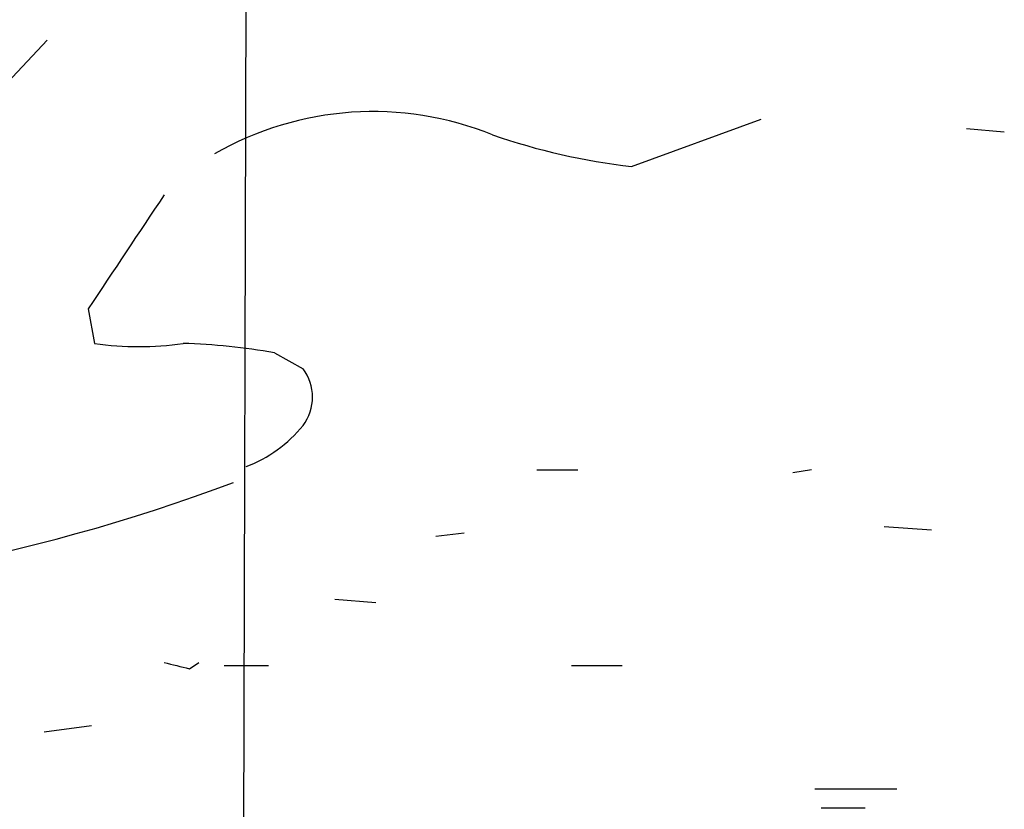
# Model space of a CAD drawing. Extents: x 16 to 1081, y 1274 to 2171.
# Drawn here: x 145 to 172, y 1875 to 1896 of the extents above; entities that cross this region are included whole.
import ezdxf

# ---------------------------------------------------------------- set-up
doc = ezdxf.new("R2010")
doc.units = 0
doc.header["$MEASUREMENT"] = 0
doc.layers.add('MAIN', color=5, linetype='CONTINUOUS')

msp = doc.modelspace()

# ---------------------------------------------------------------- linework, layer by layer
at = {"layer": 'MAIN'}
for p, q in [((151.638, 1932.5734), (151.4687, 1871.2747)), ((146.2193, 1895.5741), (144.8647, 1894.1347)), ((161.8827, 1892.1874), (165.354, 1893.4574)), ((170.8573, 1893.2034), (171.8733, 1893.1187)), ((147.32, 1888.3774), (147.4893, 1887.4461)), ((152.3153, 1887.1921), (153.0773, 1886.7687)), ((159.3427, 1884.0594), (160.4433, 1884.0594)), ((166.7087, 1884.0594), (166.2007, 1883.9747)), ((156.6333, 1882.2814), (157.3953, 1882.3661)), ((168.656, 1882.5354), (169.926, 1882.4507)), ((153.924, 1880.5881), (155.0247, 1880.5034)), ((150.0293, 1878.7254), (150.2833, 1878.8947)), ((150.9607, 1878.8101), (152.146, 1878.8101)), ((160.274, 1878.8101), (161.6287, 1878.8101)), ((146.1347, 1877.0321), (147.4047, 1877.2014)), ((166.7933, 1875.5081), (168.9947, 1875.5081)), ((166.9627, 1875.0001), (168.148, 1875.0001))]:
    msp.add_line(p, q, dxfattribs=at)
for centre, radius, start, end in [((154.9513, 1885.1633), 8.4987, 67.83754, 119.96313), ((163.9934, 1910.0932), 18.0298, 251.11364, 263.27711), ((910.3469, 1381.8941), 915.825, 146.195341, 146.4245205), ((148.6747, 1895.6589), 8.2979, 261.7869, 278.21242), ((149.4029, 1871.0339), 16.4186, 79.78255, 88.40465), ((152.0613, 1886.0067), 1.27, 323.1301, 36.8699), ((150.2244, 1887.5896), 3.6929, 291.0912, 320.582), ((133.4411, 1931.1791), 50.6774, 270.47135, 290.53138), ((192.0112, 2048.1173), 174.5167, 255.851148, 256.080355)]:
    msp.add_arc(centre, radius, start, end, dxfattribs=at)

doc.saveas('drawing.dxf')
